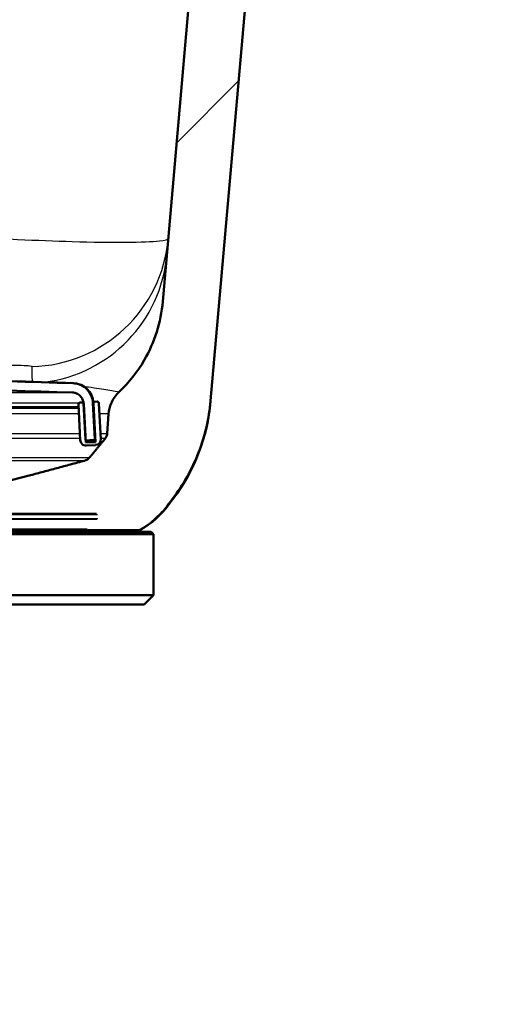
# Model space of a CAD drawing. Units: millimetres. Extents: x 0 to 2100, y 0 to 4063.
# Drawn here: x 675 to 727, y 1543 to 1647 of the extents above; entities that cross this region are included whole.
import ezdxf

# ---------------------------------------------------------------- set-up
doc = ezdxf.new("R2010")
doc.units = ezdxf.units.MM
doc.header["$LTSCALE"] = 10
for name, color, linetype, lineweight in [('Hatch', 7, 'Continuous', 9), ('Visible Edges(ISO)', 7, 'Continuous', 50), ('Visible Tangent Edges(ISO)', 7, 'Continuous', 25)]:
    doc.layers.add(name, color=color, linetype=linetype, lineweight=lineweight)

msp = doc.modelspace()

# ---------------------------------------------------------------- hatches: boundary and pattern name
at = {"layer": 'Hatch'}
h = msp.add_hatch(dxfattribs=at)
h.set_pattern_fill('ANSI31', color=256, scale=254, style=0)
h.set_pattern_definition([(45, (0, 0), (-22.45064, 22.45064), [])])
edge = h.paths.add_edge_path()
edge.add_line((681.87, 1594.13), (681.87, 1593.11))
edge.add_line((681.87, 1593.11), (679.97, 1593.11))
edge.add_line((679.97, 1593.11), (680, 1593.06))
edge.add_line((680, 1593.06), (681.08, 1593.06))
edge.add_line((681.08, 1593.06), (681.29, 1593.06))
edge.add_line((681.29, 1593.06), (682.01, 1593.06))
edge.add_line((682.01, 1593.06), (682.23, 1593.06))
edge.add_line((682.23, 1593.06), (682.78, 1593.06))
edge.add_line((682.78, 1593.06), (683.74, 1593.06))
edge.add_line((683.74, 1593.06), (684.11, 1593.06))
edge.add_line((684.11, 1593.06), (684.15, 1593.06))
edge.add_line((684.15, 1593.06), (684.72, 1593.06))
edge.add_line((684.72, 1593.06), (685.16, 1593.06))
edge.add_line((685.16, 1593.06), (685.3, 1593.06))
edge.add_line((685.3, 1593.06), (685.37, 1593.06))
edge.add_line((685.37, 1593.06), (685.75, 1593.06))
edge.add_line((685.75, 1593.06), (686.1, 1593.06))
edge.add_line((686.1, 1593.06), (686.14, 1593.06))
edge.add_line((686.14, 1593.06), (686.61, 1593.06))
edge.add_line((686.61, 1593.06), (686.63, 1593.06))
edge.add_line((686.63, 1593.06), (687.02, 1593.06))
edge.add_line((687.02, 1593.06), (687.21, 1593.06))
edge.add_line((687.21, 1593.06), (687.42, 1593.06))
edge.add_line((687.42, 1593.06), (687.42, 1593.06))
edge.add_line((687.42, 1593.06), (687.42, 1593.02))
edge.add_spline(control_points=[(687.42, 1593.02), (687.63, 1593.14), (687.83, 1593.27), (688.59, 1593.77), (689.11, 1594.21), (689.94, 1595.04), (690.34, 1595.5), (690.68, 1596)], knot_values=[4.934522, 4.934522, 4.934522, 4.934522, 5.00092, 5.00092, 5.186148, 5.186148, 5.353403, 5.353403, 5.353403, 5.353403], degree=3, periodic=0)
edge.add_spline(control_points=[(690.68, 1596), (690.77, 1596.12), (690.86, 1596.25), (690.96, 1596.37)], knot_values=[3.535919, 3.535919, 3.535919, 3.535919, 3.57838, 3.57838, 3.57838, 3.57838], degree=3, periodic=0)
edge.add_spline(control_points=[(690.96, 1596.37), (692.11, 1597.87), (693.05, 1599.54), (694.43, 1603.08), (694.86, 1604.94), (695.03, 1606.84)], knot_values=[-1.140496, -1.140496, -1.140496, -1.140496, -0.571297, -0.571297, 0, 0, 0, 0], degree=3, periodic=0)
edge.add_line((695.03, 1606.84), (704.53, 1715.44))
edge.add_ellipse((709.01, 1715.05), major_axis=(0.39, 4.48), ratio=1, start_angle=5, end_angle=90, ccw=False)
edge.add_line((709.01, 1719.55), (719.09, 1719.55))
edge.add_ellipse((719.09, 1715.05), major_axis=(4.5, 0), ratio=1, start_angle=5, end_angle=90, ccw=False)
edge.add_line((723.57, 1715.44), (736.11, 1572.18))
edge.add_spline(control_points=[(736.11, 1572.18), (736.3, 1570.01), (736.84, 1567.88), (738.59, 1563.89), (739.79, 1562.05), (743.01, 1558.52), (745.13, 1556.96), (749.83, 1554.73), (752.38, 1554.09), (754.98, 1553.95)], knot_values=[-2.87014, -2.87014, -2.87014, -2.87014, -2.216359, -2.216359, -1.562578, -1.562578, -0.781289, -0.781289, 0, 0, 0, 0], degree=3, periodic=0)
edge.add_line((754.98, 1553.95), (825.24, 1550.27))
edge.add_spline(control_points=[(825.24, 1550.27), (825.71, 1550.24), (826.19, 1550.18), (827.33, 1549.96), (827.98, 1549.76), (829.12, 1549.28), (829.72, 1548.97), (830.84, 1548.22), (831.36, 1547.79), (832.19, 1546.96), (832.58, 1546.5), (832.93, 1546)], knot_values=[1.532411, 1.532411, 1.532411, 1.532411, 1.666429, 1.666429, 1.851645, 1.851645, 2.036834, 2.036834, 2.222023, 2.222023, 2.389322, 2.389322, 2.389322, 2.389322], degree=3, periodic=0)
edge.add_spline(control_points=[(832.93, 1546), (833.28, 1545.5), (833.67, 1545.04), (834.5, 1544.21), (835.02, 1543.77), (836.11, 1543.04), (836.68, 1542.74), (837.23, 1542.51)], knot_values=[0.573166, 0.573166, 0.573166, 0.573166, 0.740449, 0.740449, 0.925643, 0.925643, 1.102298, 1.102298, 1.102298, 1.102298], degree=3, periodic=0)
edge.add_ellipse((837.71, 1542.36), major_axis=(0.153, 0.476), ratio=1, start_angle=17.7717, end_angle=89.9975, ccw=False)
edge.add_line((837.71, 1542.86), (853.07, 1542.86))
edge.add_line((853.07, 1542.86), (852.94, 1544.79))
edge.add_ellipse((852.6, 1543.64), major_axis=(1.2, -0.04), ratio=1, start_angle=75.6575, end_angle=90)
edge.add_line((852.64, 1544.83), (840.69, 1545.25))
edge.add_ellipse((840.69, 1545.35), major_axis=(-0.0999, 0.0035), ratio=1, start_angle=0, end_angle=90, ccw=False)
edge.add_line((840.59, 1545.36), (840.6, 1545.76))
edge.add_ellipse((840.7, 1545.75), major_axis=(0.0035, 0.0999), ratio=1, start_angle=2, end_angle=90, ccw=False)
edge.add_line((840.7, 1545.85), (852.86, 1545.85))
edge.add_line((852.86, 1545.85), (852.79, 1546.86))
edge.add_spline(control_points=[(852.79, 1546.86), (852.79, 1546.97), (852.76, 1547.08), (852.67, 1547.29), (852.59, 1547.41), (852.42, 1547.58), (852.29, 1547.67), (852.14, 1547.73), (852.1, 1547.74), (852.05, 1547.76)], knot_values=[0.303118, 0.303118, 0.303118, 0.303118, 0.333346, 0.333346, 0.370377, 0.370377, 0.40743, 0.40743, 0.419952, 0.419952, 0.419952, 0.419952], degree=3, periodic=0)
edge.add_line((852.05, 1547.76), (842, 1550.45))
edge.add_spline(control_points=[(842, 1550.45), (841.96, 1550.46), (841.92, 1550.47), (841.76, 1550.54), (841.64, 1550.62), (841.53, 1550.73), (841.51, 1550.75), (841.49, 1550.78)], knot_values=[0.468976, 0.468976, 0.468976, 0.468976, 0.48149, 0.48149, 0.518533, 0.518533, 0.527775, 0.527775, 0.527775, 0.527775], degree=3, periodic=0)
edge.add_line((841.49, 1550.78), (839.82, 1552.8))
edge.add_spline(control_points=[(839.82, 1552.8), (839.76, 1552.87), (839.71, 1552.96), (839.63, 1553.14), (839.6, 1553.26), (839.6, 1553.36)], knot_values=[0.527764, 0.527764, 0.527764, 0.527764, 0.55555, 0.55555, 0.585782, 0.585782, 0.585782, 0.585782], degree=3, periodic=0)
edge.add_line((839.6, 1553.36), (839.45, 1555.46))
edge.add_spline(control_points=[(839.45, 1555.46), (839.42, 1555.83), (839.33, 1556.23), (839.03, 1556.95), (838.74, 1557.38), (838.13, 1557.99), (837.7, 1558.28), (836.95, 1558.59), (836.53, 1558.69), (836.14, 1558.71)], knot_values=[1.060694, 1.060694, 1.060694, 1.060694, 1.166507, 1.166507, 1.296107, 1.296107, 1.42575, 1.42575, 1.537494, 1.537494, 1.537494, 1.537494], degree=3, periodic=0)
edge.add_line((836.14, 1558.71), (755.9, 1562.91))
edge.add_spline(control_points=[(755.9, 1562.91), (754.27, 1563), (752.66, 1563.35), (749.63, 1564.56), (748.22, 1565.41), (745.48, 1567.73), (744.26, 1569.28), (742.46, 1572.75), (741.91, 1574.64), (741.74, 1576.59)], knot_values=[-2.152605, -2.152605, -2.152605, -2.152605, -1.66227, -1.66227, -1.171934, -1.171934, -0.585967, -0.585967, 0, 0, 0, 0], degree=3, periodic=0)
edge.add_line((741.74, 1576.59), (728.57, 1727.18))
edge.add_ellipse((727.08, 1727.05), major_axis=(-0.13, 1.49), ratio=1, start_angle=270, end_angle=355)
edge.add_line((727.08, 1728.55), (701.03, 1728.55))
edge.add_ellipse((701.03, 1727.05), major_axis=(-1.5, 0), ratio=1, start_angle=270, end_angle=355)
edge.add_line((699.53, 1727.18), (689.93, 1617.4))
edge.add_spline(control_points=[(689.93, 1617.4), (689.83, 1616.31), (689.62, 1615.22), (688.96, 1613.13), (688.51, 1612.13), (687.23, 1609.91), (686.32, 1608.76), (685.25, 1607.76)], knot_values=[-1.096439, -1.096439, -1.096439, -1.096439, -0.767, -0.767, -0.438155, -0.438155, 0, 0, 0, 0], degree=3, periodic=0)
edge.add_spline(control_points=[(685.25, 1607.76), (685.23, 1607.74), (685.2, 1607.71), (684.87, 1607.38), (684.58, 1606.95), (684.28, 1606.23), (684.19, 1605.83), (684.16, 1605.46)], knot_values=[0.767355, 0.767355, 0.767355, 0.767355, 0.77791, 0.77791, 0.907516, 0.907516, 1.013319, 1.013319, 1.013319, 1.013319], degree=3, periodic=0)
edge.add_line((684.16, 1605.46), (684.01, 1603.36))
edge.add_spline(control_points=[(684.01, 1603.36), (684.01, 1603.26), (683.98, 1603.14), (683.9, 1602.96), (683.85, 1602.87), (683.79, 1602.8)], knot_values=[0.006785, 0.006785, 0.006785, 0.006785, 0.037014, 0.037014, 0.064805, 0.064805, 0.064805, 0.064805], degree=3, periodic=0)
edge.add_line((683.79, 1602.8), (682.12, 1600.78))
edge.add_spline(control_points=[(682.12, 1600.78), (682.1, 1600.75), (682.08, 1600.73), (681.97, 1600.62), (681.85, 1600.54), (681.69, 1600.47), (681.65, 1600.46), (681.61, 1600.45)], knot_values=[0.064805, 0.064805, 0.064805, 0.064805, 0.074044, 0.074044, 0.111095, 0.111095, 0.123616, 0.123616, 0.123616, 0.123616], degree=3, periodic=0)
edge.add_line((681.61, 1600.45), (671.55, 1597.76))
edge.add_spline(control_points=[(671.55, 1597.76), (671.51, 1597.74), (671.47, 1597.73), (671.31, 1597.67), (671.19, 1597.58), (671.02, 1597.41), (670.93, 1597.29), (670.85, 1597.08), (670.82, 1596.97), (670.81, 1596.86)], knot_values=[0.172755, 0.172755, 0.172755, 0.172755, 0.185287, 0.185287, 0.222353, 0.222353, 0.259388, 0.259388, 0.28961, 0.28961, 0.28961, 0.28961], degree=3, periodic=0)
edge.add_line((670.81, 1596.86), (670.67, 1594.77))
edge.add_line((670.67, 1594.77), (682.88, 1594.77))
edge.add_spline(control_points=[(682.88, 1594.77), (682.89, 1594.77), (682.91, 1594.76), (682.93, 1594.75), (682.94, 1594.75), (682.96, 1594.73), (682.97, 1594.72), (682.98, 1594.69), (682.98, 1594.68), (682.98, 1594.67)], knot_values=[0.044449, 0.044449, 0.044449, 0.044449, 0.048155, 0.048155, 0.05186, 0.05186, 0.055563, 0.055563, 0.058921, 0.058921, 0.058921, 0.058921], degree=3, periodic=0)
edge.add_line((682.98, 1594.67), (682.99, 1594.27))
edge.add_spline(control_points=[(682.99, 1594.27), (682.99, 1594.27), (682.99, 1594.27), (682.99, 1594.27), (682.99, 1594.25), (682.99, 1594.24), (682.98, 1594.22), (682.97, 1594.21), (682.96, 1594.19), (682.94, 1594.18), (682.92, 1594.17), (682.91, 1594.17), (682.9, 1594.17)], knot_values=[-0.000344, -0.000344, -0.000344, -0.000344, 0, 0, 0, 0.003701, 0.003701, 0.007404, 0.007404, 0.011109, 0.011109, 0.014472, 0.014472, 0.014472, 0.014472], degree=3, periodic=0)
edge.add_line((682.9, 1594.17), (681.87, 1594.13))
h = msp.add_hatch(dxfattribs=at)
h.set_pattern_fill('ANSI31', color=256, scale=254, angle=15, style=0)
h.set_pattern_definition([(60, (0, 0), (-27.4963, 15.875), [])])
edge = h.paths.add_edge_path()
edge.add_spline(control_points=[(682.59, 1602.64), (682.6, 1602.64), (682.61, 1602.64), (682.63, 1602.65), (682.65, 1602.66), (682.66, 1602.68), (682.67, 1602.69), (682.68, 1602.71), (682.68, 1602.73), (682.68, 1602.74), (682.68, 1602.74), (682.68, 1602.74), (682.68, 1602.74)], knot_values=[-0.014304, -0.014304, -0.014304, -0.014304, -0.011109, -0.011109, -0.007404, -0.007404, -0.003701, -0.003701, 0, 0, 0, 0.000512, 0.000512, 0.000512, 0.000512], degree=3, periodic=0)
edge.add_line((682.68, 1602.74), (682.48, 1606.63))
edge.add_spline(control_points=[(682.48, 1606.63), (682.47, 1606.87), (682.41, 1607.14), (682.21, 1607.6), (682.03, 1607.87), (681.65, 1608.26), (681.38, 1608.44), (680.9, 1608.64), (680.61, 1608.7), (680.36, 1608.71)], knot_values=[0.011266, 0.011266, 0.011266, 0.011266, 0.081429, 0.081429, 0.162895, 0.162895, 0.244409, 0.244409, 0.318562, 0.318562, 0.318562, 0.318562], degree=3, periodic=0)
edge.add_ellipse((625.93, 13.01), major_axis=(-1595.7, 54.43), ratio=1, start_angle=270, end_angle=273.90732)
edge.add_spline(control_points=[(571.5, 1608.71), (571.24, 1608.7), (570.96, 1608.64), (570.48, 1608.44), (570.21, 1608.26), (569.82, 1607.87), (569.64, 1607.6), (569.45, 1607.14), (569.38, 1606.87), (569.37, 1606.63)], knot_values=[0.985321, 0.985321, 0.985321, 0.985321, 1.059474, 1.059474, 1.140987, 1.140987, 1.222454, 1.222454, 1.292617, 1.292617, 1.292617, 1.292617], degree=3, periodic=0)
edge.add_line((569.37, 1606.63), (569.17, 1602.74))
edge.add_spline(control_points=[(569.17, 1602.74), (569.17, 1602.74), (569.17, 1602.74), (569.17, 1602.74), (569.17, 1602.73), (569.17, 1602.71), (569.18, 1602.69), (569.19, 1602.68), (569.21, 1602.66), (569.22, 1602.65), (569.24, 1602.64), (569.25, 1602.64), (569.26, 1602.64)], knot_values=[-0.000512, -0.000512, -0.000512, -0.000512, 0, 0, 0, 0.003701, 0.003701, 0.007404, 0.007404, 0.011109, 0.011109, 0.014304, 0.014304, 0.014304, 0.014304], degree=3, periodic=0)
edge.add_line((569.26, 1602.64), (570.06, 1602.6))
edge.add_spline(control_points=[(570.06, 1602.6), (570.06, 1602.6), (570.07, 1602.6), (570.07, 1602.6)], knot_values=[0.014304, 0.014304, 0.014304, 0.014304, 0.014816, 0.014816, 0.014816, 0.014816], degree=3, periodic=0)
edge.add_spline(control_points=[(570.07, 1602.6), (570.08, 1602.6), (570.09, 1602.6), (570.11, 1602.61), (570.12, 1602.61), (570.12, 1602.61)], knot_values=[0.014816, 0.014816, 0.014816, 0.014816, 0.018523, 0.018523, 0.020287, 0.020287, 0.020287, 0.020287], degree=3, periodic=0)
edge.add_spline(control_points=[(570.12, 1602.61), (570.13, 1602.62), (570.13, 1602.62), (570.15, 1602.64), (570.16, 1602.65), (570.16, 1602.67), (570.17, 1602.68), (570.17, 1602.69)], knot_values=[0.020287, 0.020287, 0.020287, 0.020287, 0.022229, 0.022229, 0.025932, 0.025932, 0.029121, 0.029121, 0.029121, 0.029121], degree=3, periodic=0)
edge.add_line((570.17, 1602.69), (570.37, 1606.57))
edge.add_spline(control_points=[(570.37, 1606.57), (570.37, 1606.58), (570.37, 1606.59), (570.37, 1606.6)], knot_values=[0.006145, 0.006145, 0.006145, 0.006145, 0.008319, 0.008319, 0.008319, 0.008319], degree=3, periodic=0)
edge.add_spline(control_points=[(570.37, 1606.6), (570.38, 1606.72), (570.41, 1606.86), (570.52, 1607.11), (570.62, 1607.25), (570.83, 1607.46), (570.97, 1607.56), (571.24, 1607.67), (571.39, 1607.71), (571.53, 1607.71)], knot_values=[0.008319, 0.008319, 0.008319, 0.008319, 0.044415, 0.044415, 0.088852, 0.088852, 0.133315, 0.133315, 0.173762, 0.173762, 0.173762, 0.173762], degree=3, periodic=0)
edge.add_ellipse((625.93, 13.01), major_axis=(1594.7, 54.4), ratio=1, start_angle=86.09269, end_angle=90, ccw=False)
edge.add_spline(control_points=[(680.32, 1607.71), (680.46, 1607.71), (680.62, 1607.67), (680.88, 1607.56), (681.03, 1607.46), (681.24, 1607.25), (681.33, 1607.11), (681.44, 1606.86), (681.47, 1606.71), (681.48, 1606.59)], knot_values=[0.537446, 0.537446, 0.537446, 0.537446, 0.577894, 0.577894, 0.622356, 0.622356, 0.666793, 0.666793, 0.703972, 0.703972, 0.703972, 0.703972], degree=3, periodic=0)
edge.add_spline(control_points=[(681.48, 1606.59), (681.48, 1606.58), (681.48, 1606.58), (681.48, 1606.57)], knot_values=[0.703972, 0.703972, 0.703972, 0.703972, 0.705064, 0.705064, 0.705064, 0.705064], degree=3, periodic=0)
edge.add_line((681.48, 1606.57), (681.68, 1602.69))
edge.add_spline(control_points=[(681.68, 1602.69), (681.69, 1602.68), (681.69, 1602.67), (681.7, 1602.65), (681.71, 1602.64), (681.72, 1602.62), (681.72, 1602.62), (681.73, 1602.61)], knot_values=[0.030145, 0.030145, 0.030145, 0.030145, 0.033334, 0.033334, 0.037037, 0.037037, 0.038917, 0.038917, 0.038917, 0.038917], degree=3, periodic=0)
edge.add_spline(control_points=[(681.73, 1602.61), (681.73, 1602.61), (681.74, 1602.61), (681.76, 1602.6), (681.77, 1602.6), (681.78, 1602.6)], knot_values=[0.038917, 0.038917, 0.038917, 0.038917, 0.040742, 0.040742, 0.044449, 0.044449, 0.044449, 0.044449], degree=3, periodic=0)
edge.add_spline(control_points=[(681.78, 1602.6), (681.79, 1602.6), (681.79, 1602.6), (681.79, 1602.6)], knot_values=[0.044449, 0.044449, 0.044449, 0.044449, 0.044962, 0.044962, 0.044962, 0.044962], degree=3, periodic=0)
edge.add_line((681.79, 1602.6), (682.59, 1602.64))
h = msp.add_hatch(dxfattribs=at)
h.set_pattern_fill('ANSI31', color=256, scale=254, angle=75, style=0)
h.set_pattern_definition([(120, (0, 0), (-27.4963, -15.875), [])])
edge = h.paths.add_edge_path()
edge.add_ellipse((681.33, 1606.46), major_axis=(-0.01, 0.2), ratio=1, start_angle=270, end_angle=307.1918)
edge.add_ellipse((681.33, 1606.46), major_axis=(-0.129, 0.153), ratio=1, start_angle=270, end_angle=322.8082)
edge.add_line((681.32, 1606.66), (681.12, 1606.65))
edge.add_ellipse((681.13, 1606.45), major_axis=(-0.2, -0.01), ratio=1, start_angle=270, end_angle=360)
edge.add_line((680.93, 1606.44), (681.13, 1602.64))
edge.add_ellipse((681.73, 1602.67), major_axis=(0.031, -0.599), ratio=1, start_angle=270, end_angle=360)
edge.add_line((681.76, 1602.07), (682.76, 1602.12))
edge.add_ellipse((682.72, 1602.72), major_axis=(0.599, 0.031), ratio=1, start_angle=270, end_angle=360)
edge.add_line((683.32, 1602.76), (683.13, 1606.55))
edge.add_ellipse((682.93, 1606.54), major_axis=(-0.01, 0.2), ratio=1, start_angle=270, end_angle=360)
edge.add_line((682.92, 1606.74), (682.72, 1606.73))
edge.add_ellipse((682.73, 1606.53), major_axis=(-0.2, -0.01), ratio=1, start_angle=270, end_angle=360)
edge.add_line((682.53, 1606.52), (682.74, 1602.42))
edge.add_line((682.74, 1602.42), (681.74, 1602.37))
edge.add_line((681.74, 1602.37), (681.73, 1602.61))
edge.add_line((681.73, 1602.61), (681.53, 1606.47))

# ---------------------------------------------------------------- linework, layer by layer
at = {"layer": 'Visible Edges(ISO)'}
for p, q in [((699.53, 1727.18), (689.93, 1617.4)), ((695.03, 1606.84), (704.53, 1715.44)), ((682.92, 1606.74), (682.72, 1606.73)), ((695.03, 1606.84), (695.02, 1606.75)), ((631.7, 1606.09), (680.95, 1606.09)), ((680.93, 1606.44), (681.13, 1602.64)), ((681.32, 1606.66), (681.12, 1606.65)), ((681.48, 1606.57), (681.68, 1602.69)), ((681.74, 1602.37), (681.53, 1606.47)), ((682.68, 1602.74), (682.48, 1606.63)), ((682.53, 1606.63), (682.53, 1606.59)), ((682.53, 1606.52), (682.74, 1602.42)), ((683.32, 1602.76), (683.13, 1606.55)), ((684.16, 1605.46), (684.01, 1603.36)), ((681.73, 1602.6), (681.78, 1602.6)), ((681.78, 1602.6), (681.84, 1602.6)), ((681.84, 1602.6), (682.64, 1602.64)), ((682.74, 1602.42), (681.74, 1602.37)), ((681.76, 1602.07), (682.76, 1602.12)), ((682.88, 1594.77), (568.97, 1594.77)), ((569.98, 1593.11), (681.87, 1593.11)), ((677.91, 1593.06), (679.98, 1593.06)), ((677.91, 1592.86), (677.91, 1593.06)), ((679.98, 1593.06), (681.08, 1593.06)), ((679.98, 1592.86), (679.98, 1593.06)), ((681.08, 1593.06), (681.29, 1593.06)), ((681.08, 1592.86), (681.08, 1593.06)), ((681.29, 1593.06), (682.01, 1593.06)), ((681.29, 1592.86), (681.29, 1593.06)), ((682.01, 1593.06), (682.23, 1593.06)), ((682.01, 1592.86), (682.01, 1593.06)), ((682.23, 1593.06), (682.78, 1593.06)), ((682.23, 1592.86), (682.23, 1593.06)), ((682.78, 1593.06), (683.74, 1593.06)), ((683.74, 1593.06), (684.11, 1593.06)), ((684.11, 1593.06), (684.15, 1593.06)), ((684.15, 1593.06), (684.72, 1593.06)), ((684.15, 1592.86), (684.15, 1593.06)), ((684.72, 1593.06), (685.16, 1593.06)), ((684.72, 1592.86), (684.72, 1593.06)), ((685.16, 1593.06), (685.3, 1593.06)), ((685.16, 1592.86), (685.16, 1593.06)), ((685.3, 1593.06), (685.37, 1593.06)), ((685.37, 1593.06), (685.75, 1593.06)), ((685.37, 1592.86), (685.37, 1593.06)), ((685.75, 1593.06), (686.1, 1593.06)), ((686.1, 1593.06), (686.14, 1593.06)), ((686.14, 1593.06), (686.61, 1593.06)), ((686.14, 1592.86), (686.14, 1593.06)), ((686.61, 1593.06), (686.63, 1593.06)), ((686.63, 1593.06), (687.02, 1593.06)), ((686.63, 1592.86), (686.63, 1593.06)), ((687.02, 1593.06), (687.21, 1593.06)), ((687.02, 1592.86), (687.02, 1593.06)), ((687.21, 1592.86), (687.21, 1593.06)), ((687.21, 1593.06), (687.42, 1593.06)), ((687.42, 1593.06), (687.42, 1593.06)), ((687.42, 1592.86), (687.42, 1593.06)), ((688.93, 1592.61), (562.93, 1592.61)), ((688.68, 1592.86), (563.18, 1592.86)), ((687.43, 1592.86), (687.43, 1593)), ((687.46, 1592.86), (687.46, 1593.02)), ((688.68, 1592.86), (688.93, 1592.61)), ((688.93, 1586.11), (688.93, 1592.61)), ((688.93, 1586.11), (565.39, 1586.11)), ((687.93, 1585.11), (688.93, 1586.11)), ((687.93, 1585.11), (566.45, 1585.11))]:
    msp.add_line(p, q, dxfattribs=at)
for centre, radius, start, end in [((625.93, 13.01), 1596.63, 88.04445, 91.95555), ((625.93, 13.01), 1596.62, 88.04634, 91.95366), ((625.93, 13.01), 1595.62, 88.04634, 91.95366), ((680.33, 1606.51), 2.2, 3, 88.0444), ((682.73, 1606.53), 0.2, 93, 183), ((682.93, 1606.54), 0.2, 3, 93), ((675.1, 1608.5), 20, 322.6166, 355), ((681.13, 1606.45), 0.2, 93, 183), ((681.33, 1606.46), 0.2, 3, 93), ((681.73, 1602.67), 0.6, 183, 273), ((681.84, 1602.7), 0.1, 270, 273), ((682.64, 1602.74), 0.1, 273, 335.7181), ((682.72, 1602.72), 0.6, 273, 3), ((698.93, 1590.28), 10, 142.6166, 145.1398), ((682.52, 1601.71), 10, 299.3784, 325.1398)]:
    msp.add_arc(centre, radius, start, end, dxfattribs=at)
for points, knots in [([(689.93, 1617.4), (689.83, 1616.31), (689.62, 1615.22), (688.96, 1613.13), (688.51, 1612.13), (687.23, 1609.91), (686.32, 1608.76), (685.25, 1607.76)], [-1.096439, -1.096439, -1.096439, -1.096439, -0.767, -0.767, -0.438155, -0.438155, 0, 0, 0, 0]), ([(682.48, 1606.63), (682.47, 1606.87), (682.41, 1607.14), (682.21, 1607.6), (682.03, 1607.87), (681.65, 1608.26), (681.38, 1608.44), (680.9, 1608.64), (680.61, 1608.7), (680.36, 1608.71)], [0.0112656, 0.0112656, 0.0112656, 0.0112656, 0.081429, 0.081429, 0.1628954, 0.1628954, 0.2444091, 0.2444091, 0.3185619, 0.3185619, 0.3185619, 0.3185619]), ([(685.25, 1607.76), (685.23, 1607.74), (685.2, 1607.71), (684.87, 1607.38), (684.58, 1606.95), (684.28, 1606.23), (684.19, 1605.83), (684.16, 1605.46)], [0.7673552, 0.7673552, 0.7673552, 0.7673552, 0.7779098, 0.7779098, 0.9075161, 0.9075161, 1.0133188, 1.0133188, 1.0133188, 1.0133188]), ([(680.32, 1607.71), (680.46, 1607.71), (680.62, 1607.67), (680.88, 1607.56), (681.03, 1607.46), (681.24, 1607.25), (681.33, 1607.11), (681.44, 1606.85), (681.47, 1606.71), (681.48, 1606.57)], [0.5374462, 0.5374462, 0.5374462, 0.5374462, 0.5778936, 0.5778936, 0.6223564, 0.6223564, 0.666793, 0.666793, 0.7050636, 0.7050636, 0.7050636, 0.7050636]), ([(690.96, 1596.37), (692.11, 1597.87), (693.05, 1599.54), (694.43, 1603.08), (694.86, 1604.94), (695.03, 1606.84)], [-1.140496, -1.140496, -1.140496, -1.140496, -0.571297, -0.571297, 0, 0, 0, 0]), ([(681.68, 1602.69), (681.69, 1602.68), (681.69, 1602.67), (681.7, 1602.65), (681.71, 1602.64), (681.72, 1602.62), (681.73, 1602.61), (681.76, 1602.6), (681.77, 1602.6), (681.79, 1602.6), (681.79, 1602.6), (681.79, 1602.6)], [0.03014499, 0.03014499, 0.03014499, 0.03014499, 0.03333423, 0.03333423, 0.03703729, 0.03703729, 0.04074247, 0.04074247, 0.04444939, 0.04444939, 0.04496193, 0.04496193, 0.04496193, 0.04496193]), ([(682.59, 1602.64), (682.6, 1602.64), (682.61, 1602.64), (682.63, 1602.65), (682.65, 1602.66), (682.66, 1602.68), (682.67, 1602.69), (682.68, 1602.71), (682.68, 1602.73), (682.68, 1602.74), (682.68, 1602.74), (682.68, 1602.74), (682.68, 1602.74)], [-0.01430372, -0.01430372, -0.01430372, -0.01430372, -0.01110947, -0.01110947, -0.00740439, -0.00740439, -0.00370135, -0.00370135, 0, 0, 0, 0.00051207, 0.00051207, 0.00051207, 0.00051207]), ([(684.01, 1603.36), (684.01, 1603.26), (683.98, 1603.14), (683.9, 1602.96), (683.85, 1602.87), (683.79, 1602.8)], [0.00678504, 0.00678504, 0.00678504, 0.00678504, 0.03701387, 0.03701387, 0.06480475, 0.06480475, 0.06480475, 0.06480475]), ([(682.12, 1600.78), (682.1, 1600.75), (682.08, 1600.73), (681.97, 1600.62), (681.85, 1600.54), (681.69, 1600.47), (681.65, 1600.46), (681.61, 1600.45)], [0.06480524, 0.06480524, 0.06480524, 0.06480524, 0.07404362, 0.07404362, 0.11109506, 0.11109506, 0.12361584, 0.12361584, 0.12361584, 0.12361584]), ([(687.42, 1593.02), (687.63, 1593.14), (687.83, 1593.27), (688.59, 1593.77), (689.11, 1594.21), (689.94, 1595.04), (690.34, 1595.5), (690.68, 1596)], [4.9344899, 4.9344899, 4.9344899, 4.9344899, 5.0009202, 5.0009202, 5.1861477, 5.1861477, 5.3534027, 5.3534027, 5.3534027, 5.3534027])]:
    msp.add_open_spline(points, degree=3, knots=knots, dxfattribs=at)
for points, weights in [([(681.79, 1602.6), (682.19, 1602.62), (682.59, 1602.64)], [1.01457010608, 1.00771645402, 1.0008586493]), ([(683.79, 1602.8), (682.94, 1601.77), (682.12, 1600.78)], [1, 1.00010645337, 1]), ([(681.61, 1600.45), (676.08, 1598.97), (671.55, 1597.76)], [1, 1.0049526478, 1])]:
    msp.add_rational_spline(points, weights, degree=2, dxfattribs=at)
msp.add_open_spline([(690.68, 1596), (690.77, 1596.12), (690.86, 1596.25), (690.96, 1596.37)], degree=3, dxfattribs=at)
at = {"layer": 'Visible Tangent Edges(ISO)'}
for p, q in [((680.36, 1608.71), (680.41, 1608.71)), ((571.53, 1607.71), (680.32, 1607.71)), ((680.97, 1606.57), (631.65, 1606.57)), ((680.94, 1606.19), (631.68, 1606.19)), ((682.53, 1606.63), (682.48, 1606.63)), ((680.98, 1605.46), (631.76, 1605.46)), ((684.16, 1605.46), (683.18, 1605.46)), ((681.12, 1602.8), (631.53, 1602.8)), ((631.74, 1603.36), (681.09, 1603.36)), ((681.79, 1602.6), (681.84, 1602.6)), ((682.64, 1602.64), (682.59, 1602.64)), ((682.68, 1602.74), (682.72, 1602.74)), ((683.29, 1603.36), (684.01, 1603.36)), ((683.79, 1602.8), (683.32, 1602.8)), ((569.73, 1600.78), (682.12, 1600.78)), ((681.61, 1600.45), (570.24, 1600.45)), ((690.73, 1596), (690.68, 1596)), ((568.86, 1594.27), (682.99, 1594.27)), ((682.98, 1594.67), (568.87, 1594.67)), ((682.9, 1594.17), (568.96, 1594.17)), ((682.78, 1592.86), (682.78, 1593.06)), ((683.74, 1592.86), (683.74, 1593.06)), ((684.11, 1592.86), (684.11, 1593.06)), ((685.3, 1592.86), (685.3, 1593.06)), ((685.75, 1592.86), (685.75, 1593.06)), ((686.1, 1592.86), (686.1, 1593.06)), ((686.61, 1592.86), (686.61, 1593.06)), ((687.42, 1592.86), (687.42, 1593.06))]:
    msp.add_line(p, q, dxfattribs=at)
for centre, ratio, start_param in [((675.58, 1625.45), 0.998995, 4.827091), ((675.42, 1623.69), 0.99953, 4.92468)]:
    msp.add_ellipse(centre, major_axis=(14.94, -1.31), ratio=ratio, start_param=start_param, end_param=6.283185, dxfattribs=at)
for points, knots in [([(670.6, 1624.24), (671.89, 1624.17), (673.18, 1624.1), (676.48, 1623.94), (678.45, 1623.86), (682.44, 1623.75), (684.38, 1623.72), (687.58, 1623.74), (688.81, 1623.79), (690.19, 1623.94), (690.51, 1624.04), (690.52, 1624.14)], [0, 0, 0, 0, 0.0974746, 0.0974746, 0.2534339, 0.2534339, 0.4402033, 0.4402033, 0.6309025, 0.6309025, 0.783741, 0.783741, 0.783741, 0.783741]), ([(675.99, 1610.47), (675.99, 1610.49), (675.91, 1610.51), (675.57, 1610.55), (675.26, 1610.57), (674.45, 1610.6), (673.96, 1610.6), (672.95, 1610.6), (672.46, 1610.6), (671.62, 1610.58), (671.29, 1610.58), (670.97, 1610.57)], [-0.783741, -0.783741, -0.783741, -0.783741, -0.6309025, -0.6309025, -0.4402033, -0.4402033, -0.2534339, -0.2534339, -0.0974746, -0.0974746, 0, 0, 0, 0]), ([(676.05, 1608.85), (676.04, 1608.91), (676.03, 1608.97), (676, 1609.45), (675.99, 1609.95), (675.99, 1610.47)], [29.717916, 29.717916, 29.717916, 29.717916, 30.237542, 30.237542, 33.770594, 33.770594, 33.770594, 33.770594]), ([(685.25, 1607.76), (685.13, 1607.79), (684.71, 1607.87), (683.53, 1608.07), (682.82, 1608.17), (681.87, 1608.29), (681.72, 1608.31), (681.57, 1608.33)], [3.77347, 3.77347, 3.77347, 3.77347, 4.695187, 4.695187, 5.489995, 5.489995, 5.632364, 5.632364, 5.632364, 5.632364])]:
    msp.add_open_spline(points, degree=3, knots=knots, dxfattribs=at)

doc.saveas('drawing.dxf')
